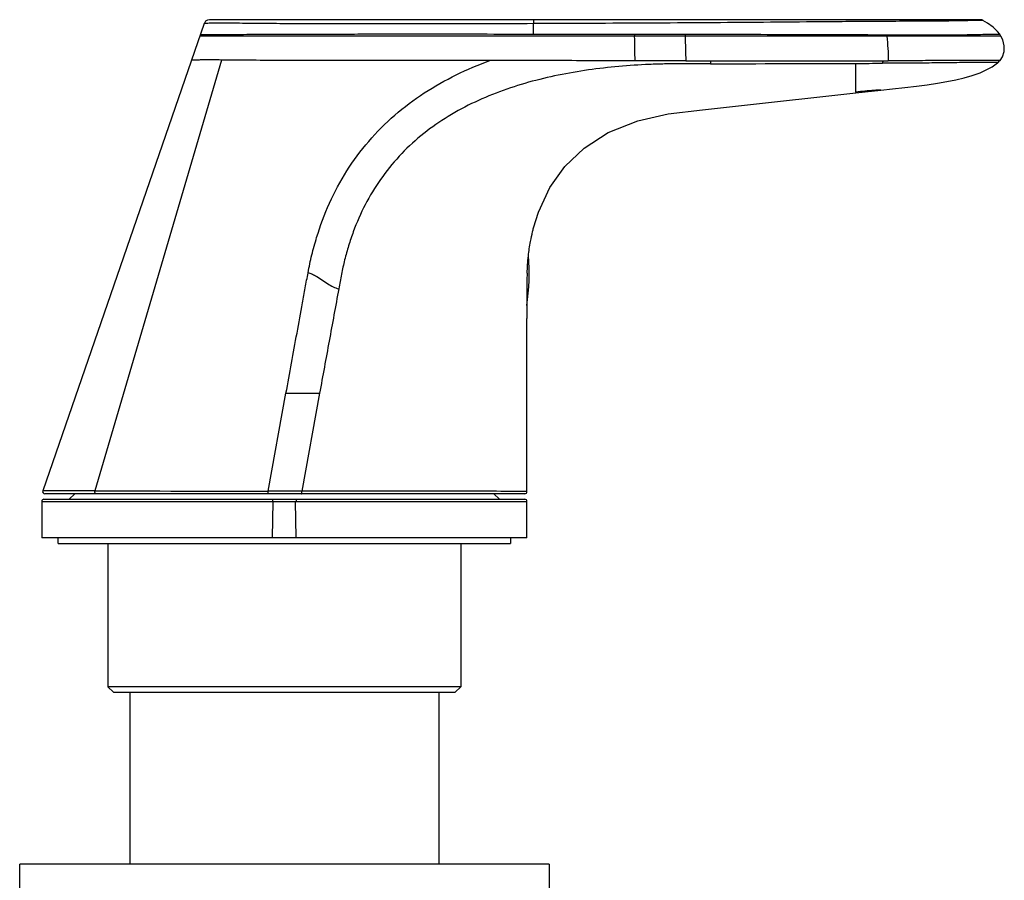
# Model space of a CAD drawing. Units: millimetres. Extents: x 0 to 420, y 0 to 297.
# Drawn here: x 156 to 201, y 192 to 231 of the extents above; entities that cross this region are included whole.
import ezdxf

# ---------------------------------------------------------------- set-up
doc = ezdxf.new("R2010")
doc.units = ezdxf.units.MM
doc.header["$LTSCALE"] = 23.1
doc.layers.get('0').update_dxf_attribs({"linetype": 'CONTINUOUS'})
doc.layers.add('DEF_LAYER_ASSEM_MEMBER', color=7, linetype='CONTINUOUS')

msp = doc.modelspace()

# ---------------------------------------------------------------- linework, layer by layer
at = {"color": 7, "linetype": 'Continuous'}
for p, q in [((157.84646, 207.56189), (157.84646, 207.81189)), ((178.34646, 207.81189), (178.34646, 207.56189)), ((157.84646, 207.56189), (178.34646, 207.56189)), ((161.09646, 200.81189), (161.09646, 193.01189)), ((175.09646, 200.81189), (175.09646, 193.01189)), ((156.09646, 191.76189), (156.09646, 193.01189)), ((180.09646, 193.01189), (156.09646, 193.01189)), ((180.09646, 193.01189), (180.09646, 191.76189))]:
    msp.add_line(p, q, dxfattribs=at)
at = {"layer": 'DEF_LAYER_ASSEM_MEMBER', "color": 7, "linetype": 'Continuous'}
for p, q in [((199.64883, 231.30591), (164.70185, 231.30591)), ((164.4661, 231.13756), (157.14229, 209.94454)), ((200.58488, 230.55588), (200.52795, 230.64616)), ((194.00357, 227.99162), (195.13837, 228.1167)), ((188.69292, 227.40627), (194.00315, 227.99161)), ((179.09645, 209.91189), (179.09643, 211.68036)), ((178.99646, 209.81189), (157.23675, 209.81189)), ((158.59646, 209.81189), (158.34646, 209.56189)), ((177.59646, 209.81189), (177.84646, 209.56189)), ((157.09647, 209.46189), (157.09647, 207.81189)), ((157.19645, 209.56189), (178.99657, 209.56189)), ((179.09647, 207.81189), (179.09647, 209.46189)), ((179.09645, 207.81189), (157.09648, 207.81189)), ((160.09646, 207.56189), (160.09646, 201.06189)), ((176.09646, 207.56189), (176.09646, 201.06189)), ((176.09646, 201.06189), (160.09646, 201.06189)), ((160.34646, 200.81189), (160.09646, 201.06189)), ((175.84646, 200.81189), (176.09646, 201.06189)), ((160.34646, 200.81189), (175.84645, 200.81189))]:
    msp.add_line(p, q, dxfattribs=at)
at = {"layer": 'DEF_LAYER_ASSEM_MEMBER', "color": 9, "linetype": 'Continuous'}
for p, q in [((199.59708, 231.27303), (199.52833, 231.27228)), ((199.76954, 231.27467), (199.59708, 231.27303)), ((179.39736, 230.65522), (179.39736, 231.12626)), ((183.97772, 230.55591), (164.265, 230.55591)), ((186.2668, 230.55591), (183.97772, 230.55591)), ((195.40873, 230.55591), (186.2668, 230.55591)), ((200.58536, 230.55591), (195.40873, 230.55591)), ((165.24851, 229.47804), (159.50852, 209.94523)), ((186.29182, 229.4384), (187.41215, 229.43843)), ((194.00316, 228.02455), (194.00317, 229.32396)), ((195.22723, 229.44417), (195.47104, 229.44459)), ((194.00317, 228.02438), (194.00317, 227.99158)), ((167.3573, 209.93507), (168.16935, 214.36763)), ((168.16938, 214.36765), (169.69282, 214.36766)), ((169.69281, 214.36764), (168.88089, 209.93481)), ((168.88088, 209.93478), (167.3573, 209.93508)), ((179.09646, 209.91189), (178.47453, 209.91585)), ((157.09647, 209.46189), (179.09647, 209.46189)), ((167.56434, 207.81189), (167.59125, 209.46189)), ((168.62848, 207.81189), (168.60189, 209.46189))]:
    msp.add_line(p, q, dxfattribs=at)
at = {"layer": 'DEF_LAYER_ASSEM_MEMBER', "color": 7, "linetype": 'Continuous'}
for points in [[(164.70239, 231.30591), (164.6077, 231.28728), (164.5272, 231.23426), (164.47278, 231.1548), (164.4661, 231.13756)], [(199.76954, 231.27467), (199.7109, 231.298), (199.64852, 231.30591)], [(200.52792, 230.64621), (200.43524, 230.76602), (200.22782, 230.96487), (199.97866, 231.14725), (199.76952, 231.27467)], [(200.54708, 229.46011), (200.64846, 229.61812), (200.73202, 229.86657), (200.73721, 230.12598), (200.66559, 230.39279), (200.58488, 230.55588)], [(200.46007, 229.36806), (200.52499, 229.43326), (200.54708, 229.46011)], [(195.14068, 228.11699), (195.66747, 228.17335), (196.23273, 228.2344), (196.75736, 228.29564), (197.24629, 228.35944), (197.70423, 228.42751), (198.1337, 228.50102), (198.54097, 228.58269), (198.92144, 228.67217), (199.27606, 228.77309), (199.63776, 228.90168), (199.91787, 229.02532), (200.19, 229.17318), (200.43435, 229.34603), (200.46016, 229.36814)], [(179.39427, 221.86189), (179.61148, 222.57278), (180.12916, 223.69514), (180.81103, 224.65713), (181.68189, 225.48741), (182.7814, 226.18747), (184.12293, 226.72558), (185.48983, 227.03824), (187.05571, 227.22573), (188.69292, 227.40627)], [(179.09643, 211.68036), (179.09644, 216.83813), (179.09258, 217.7619)]]:
    msp.add_lwpolyline(points, dxfattribs=at)
at = {"layer": 'DEF_LAYER_ASSEM_MEMBER', "color": 9, "linetype": 'Continuous'}
for centre, radius, start, end in [((212.12909, 231.02488), 28.15528, 180.758005, 180.9544), ((198.32525, 230.8268), 12.06149, 180.841827, 181.286913), ((202.79659, 231.16443), 7.41288, 184.168874, 184.708657), ((183.83364, 3207.84318), 2978.53658, 270.06896917, 270.19562354), ((158.38344, 5.99913), 203.94921, 89.6839284, 90.3486905), ((166.40478, 2506.09037), 2296.15549, 269.8279178, 270.0237681)]:
    msp.add_arc(centre, radius, start, end, dxfattribs=at)
at = {"layer": 'DEF_LAYER_ASSEM_MEMBER', "color": 7, "linetype": 'Continuous'}
for centre, radius, start, end in [((169.19646, 219.81189), 10, 351.565155, 4.602153), ((157.23677, 209.91189), 0.1, 160.93608, 270), ((178.99646, 209.91189), 0.1, 270, 0.000259), ((157.19645, 209.46189), 0.1, 90, 180), ((178.99655, 209.46189), 0.1, 0, 90)]:
    msp.add_arc(centre, radius, start, end, dxfattribs=at)
at = {"layer": 'DEF_LAYER_ASSEM_MEMBER', "color": 9, "linetype": 'Continuous'}
for points, knots in [([(179.3887, 231.30591), (179.38986, 231.30591), (179.39023, 231.29957), (179.39202, 231.29203), (179.39297, 231.27536), (179.39431, 231.25425), (179.3953, 231.22708), (179.39655, 231.18391), (179.39711, 231.14976), (179.39736, 231.12626)], [0, 0, 0, 0, 0.01916459, 0.07208673, 0.15902918, 0.27959524, 0.43193214, 0.60864232, 1, 1, 1, 1]), ([(199.52833, 231.27228), (199.29031, 231.26945), (198.85298, 231.25127), (198.20636, 231.24576), (197.5848, 231.24345), (196.94814, 231.23843), (196.08916, 231.23247), (195.01138, 231.22524), (193.71579, 231.21829), (191.98488, 231.20388), (189.8179, 231.1848), (187.21507, 231.16457), (184.6102, 231.14692), (182.00413, 231.13757), (180.26641, 231.12878), (179.39736, 231.12626)], [0, 0, 0, 0, 0.03547165, 0.06521214, 0.0963559, 0.12809823, 0.16008895, 0.22436311, 0.28871145, 0.35315908, 0.48231066, 0.61164465, 0.74104313, 0.87049432, 1, 1, 1, 1]), ([(179.39736, 231.12626), (177.84655, 231.12175), (175.51937, 231.11678), (172.80379, 231.11745), (171.2502, 231.11822), (170.08323, 231.11914), (168.91403, 231.12112), (167.7464, 231.12531), (166.62328, 231.13383), (165.68464, 231.14763), (165.07051, 231.14833), (164.76425, 231.14338), (164.63466, 231.1411), (164.55753, 231.13933), (164.49826, 231.13853), (164.48604, 231.13761), (164.46388, 231.13773), (164.4661, 231.13756)], [0, 0, 0, 0, 0.31158754, 0.4675726, 0.54560944, 0.62373273, 0.70203801, 0.78051931, 0.85835057, 0.92763474, 0.96931072, 0.98139912, 0.98954487, 0.9948227, 0.99796415, 0.99955262, 1, 1, 1, 1]), ([(164.294, 230.63955), (164.29383, 230.63907), (164.2978, 230.64026), (164.30122, 230.6389), (164.31182, 230.63954), (164.3255, 230.63889), (164.34563, 230.63872), (164.37194, 230.63818), (164.40598, 230.63763), (164.46986, 230.63654), (164.57901, 230.63476), (164.75376, 230.63214), (165.00024, 230.63057), (165.33493, 230.63158), (165.76152, 230.63631), (166.2645, 230.64239), (166.81671, 230.64716), (167.5933, 230.65166), (168.58277, 230.65441), (169.77887, 230.65613), (170.97976, 230.65706), (172.18198, 230.65775), (173.3846, 230.6583), (174.98818, 230.65862), (176.99244, 230.65784), (178.59578, 230.65613), (179.39736, 230.65521)], [0, 0, 0, 0, 0.00010244, 0.00043756, 0.00104741, 0.00197541, 0.00326975, 0.00499598, 0.00722391, 0.01002336, 0.01768956, 0.02890528, 0.04473778, 0.06664779, 0.09538455, 0.12947656, 0.16656208, 0.20507311, 0.28373212, 0.36309924, 0.44265427, 0.5222655, 0.60189436, 0.68153034, 0.84078247, 1, 1, 1, 1]), ([(183.99369, 229.43964), (183.99481, 229.62242), (183.98879, 229.99456), (183.98085, 230.36659), (183.97772, 230.55591)], [0, 0, 0, 0, 0.49118796, 1, 1, 1, 1]), ([(186.26506, 230.64959), (187.79009, 230.64697), (190.83618, 230.64052), (193.88225, 230.62852), (195.40332, 230.62553)], [0, 0, 0, 0, 0.50064918, 1, 1, 1, 1]), ([(186.2668, 230.55591), (186.27096, 230.36639), (186.28346, 229.99402), (186.29338, 229.62143), (186.29182, 229.4384)], [0, 0, 0, 0, 0.50876353, 1, 1, 1, 1]), ([(195.40332, 230.62554), (195.74988, 230.62486), (196.43988, 230.62359), (197.29894, 230.62247), (197.97656, 230.62208), (198.46878, 230.62303), (198.93722, 230.62578), (199.36408, 230.63275), (199.72643, 230.64182), (200.00777, 230.64745), (200.20913, 230.64667), (200.3327, 230.64652), (200.40455, 230.64651), (200.44254, 230.64646), (200.47184, 230.64653), (200.49395, 230.64627), (200.50915, 230.64669), (200.52, 230.64567), (200.52446, 230.64706), (200.52783, 230.64564), (200.52795, 230.64616)], [0, 0, 0, 0, 0.20286907, 0.40391861, 0.50287845, 0.59954113, 0.69205365, 0.77710252, 0.8494423, 0.90424107, 0.94181322, 0.96731554, 0.97656806, 0.98388226, 0.98953921, 0.993758, 0.99673139, 0.99864924, 0.99968627, 1, 1, 1, 1]), ([(195.40873, 230.55591), (195.42403, 230.36953), (195.46389, 230.00083), (195.48275, 229.62844), (195.47104, 229.44459)], [0, 0, 0, 0, 0.50375043, 1, 1, 1, 1]), ([(165.24847, 229.47805), (165.09435, 229.47952), (164.82957, 229.48191), (164.48951, 229.48088), (164.25376, 229.47834), (164.11082, 229.47599), (164.02911, 229.47467), (163.98636, 229.47391), (163.95362, 229.47343), (163.92881, 229.47277), (163.91213, 229.47297), (163.89926, 229.47176), (163.89518, 229.47324), (163.89039, 229.47168), (163.89061, 229.47225)], [0, 0, 0, 0, 0.34051199, 0.58498102, 0.7512453, 0.86139035, 0.90077385, 0.93184942, 0.95571672, 0.9734147, 0.98596749, 0.99417153, 0.9986449, 1, 1, 1, 1]), ([(177.41476, 229.45441), (175.3526, 229.45457), (172.77522, 229.45481), (169.68399, 229.45664), (168.14851, 229.45881), (166.67043, 229.46333), (165.70626, 229.47366), (165.24847, 229.47805)], [0, 0, 0, 0, 0.50849084, 0.63553297, 0.76224022, 0.88711357, 1, 1, 1, 1]), ([(169.17021, 219.83077), (169.22136, 220.10144), (169.33486, 220.64111), (169.62564, 221.70585), (170.1081, 223.00453), (170.89446, 224.47406), (171.88872, 225.81918), (173.07572, 227.00618), (174.85898, 228.34288), (176.37656, 229.07377), (177.41477, 229.45436)], [0, 0, 0, 0, 0.06210801, 0.12427412, 0.2487513, 0.37358367, 0.49883181, 0.62452677, 0.75067586, 1, 1, 1, 1]), ([(183.99371, 229.43964), (182.90247, 229.44137), (180.7095, 229.45143), (178.51652, 229.45432), (177.41478, 229.45441)], [0, 0, 0, 0, 0.49760744, 1, 1, 1, 1]), ([(200.54708, 229.46011), (200.54727, 229.46058), (200.54325, 229.45922), (200.53983, 229.46045), (200.52897, 229.45936), (200.51482, 229.45946), (200.4936, 229.45888), (200.4654, 229.45857), (200.42831, 229.45818), (200.35702, 229.45773), (200.23292, 229.45733), (200.03323, 229.45761), (199.75925, 229.45901), (199.40934, 229.45811), (198.99524, 229.45675), (198.53519, 229.45373), (198.04723, 229.451), (197.37067, 229.44872), (196.51029, 229.44648), (195.81867, 229.44518), (195.47104, 229.44459)], [0, 0, 0, 0, 0.00029997, 0.00130561, 0.00315497, 0.00599271, 0.01003995, 0.01553266, 0.02272808, 0.03193315, 0.05768351, 0.09605904, 0.14995714, 0.2196085, 0.30285609, 0.39469729, 0.49150262, 0.59124818, 0.79455121, 1, 1, 1, 1]), ([(187.41902, 229.30876), (187.18753, 229.30846), (186.72451, 229.30831), (186.02997, 229.30887), (185.3355, 229.30128), (184.41044, 229.27132), (183.25632, 229.1958), (181.42064, 228.98551), (179.1547, 228.53482), (176.97866, 227.74397), (175.37327, 226.85767), (174.26639, 226.06083), (173.27957, 225.13431), (172.43201, 224.08405), (171.7377, 222.93166), (171.28822, 221.90687), (171.00305, 221.0616), (170.82341, 220.41756), (170.67801, 219.76533), (170.60038, 219.3269), (170.56087, 219.10788)], [0, 0, 0, 0, 0.03177535, 0.06355406, 0.09533246, 0.12709867, 0.19058725, 0.25401997, 0.38063687, 0.5068801, 0.56990013, 0.63184424, 0.69359308, 0.7551365, 0.81649366, 0.87772195, 0.90831686, 0.93889257, 0.96945174, 1, 1, 1, 1]), ([(187.41215, 229.43844), (188.06445, 229.4385), (190.66948, 229.43918), (193.27451, 229.44081), (195.22723, 229.44418)], [0, 0, 0, 0, 0.25039958, 1, 1, 1, 1]), ([(187.4122, 229.43806), (187.41346, 229.42698), (187.41777, 229.38402), (187.41962, 229.34078), (187.41902, 229.30876)], [0, 0, 0, 0, 0.25819828, 1, 1, 1, 1]), ([(195.22722, 229.44396), (195.22653, 229.43401), (195.22382, 229.39587), (195.22068, 229.35775), (195.21805, 229.32962)], [0, 0, 0, 0, 0.26095967, 1, 1, 1, 1]), ([(200.46007, 229.36806), (200.45967, 229.36768), (200.45694, 229.36844), (200.45169, 229.36721), (200.44119, 229.36733), (200.42558, 229.3664), (200.40322, 229.36576), (200.35663, 229.36442), (200.27082, 229.36345), (200.12541, 229.36321), (199.91212, 229.36466), (199.62006, 229.36729), (199.24979, 229.36565), (198.81634, 229.35958), (198.16782, 229.35052), (197.31714, 229.34123), (196.27396, 229.33509), (195.57109, 229.33143), (195.21805, 229.32962)], [0, 0, 0, 0, 0.00031197, 0.00134339, 0.00324108, 0.00618132, 0.01035842, 0.01600702, 0.03287502, 0.05945188, 0.09922658, 0.15493244, 0.22659976, 0.31111395, 0.40301, 0.59776083, 0.79796043, 1, 1, 1, 1]), ([(195.14068, 228.11699), (195.03966, 228.11115), (194.65983, 228.08935), (194.28075, 228.05501), (194.00317, 228.02441)], [0, 0, 0, 0, 0.26596157, 1, 1, 1, 1]), ([(168.16938, 214.36763), (168.25279, 214.82294), (168.41956, 215.73349), (168.67009, 217.09924), (168.87833, 218.2374), (169.04655, 219.14764), (169.12727, 219.60338), (169.17024, 219.83077)], [0, 0, 0, 0, 0.25002664, 0.50001148, 0.75001103, 0.87500321, 1, 1, 1, 1]), ([(169.17022, 219.83079), (169.2257, 219.82108), (169.34099, 219.78302), (169.54271, 219.68003), (169.7776, 219.52829), (170.04063, 219.34957), (170.29604, 219.19466), (170.47491, 219.12235), (170.56087, 219.10788)], [0, 0, 0, 0, 0.10722471, 0.22892414, 0.43065483, 0.63897793, 0.83406338, 1, 1, 1, 1]), ([(170.56087, 219.10788), (170.48957, 218.71262), (170.34386, 217.92268), (170.05462, 216.34258), (169.83747, 215.1576), (169.69282, 214.36765)], [0, 0, 0, 0, 0.25003404, 0.5000517, 1, 1, 1, 1]), ([(159.55303, 209.81189), (159.53396, 209.81189), (159.5116, 209.85192), (159.50495, 209.89816), (159.50593, 209.92973), (159.50852, 209.94523)], [0, 0, 0, 0, 0.3836901, 0.68390152, 1, 1, 1, 1]), ([(167.35795, 209.81189), (167.3571, 209.81189), (167.3588, 209.81726), (167.35698, 209.8227), (167.35779, 209.83557), (167.35731, 209.85085), (167.35737, 209.8698), (167.35726, 209.89812), (167.35728, 209.92016), (167.3573, 209.93507)], [0, 0, 0, 0, 0.02068666, 0.08127696, 0.17906988, 0.30872164, 0.4638871, 0.6368498, 1, 1, 1, 1]), ([(168.88024, 209.81189), (168.88109, 209.81189), (168.87939, 209.81724), (168.8812, 209.82266), (168.88039, 209.83549), (168.88087, 209.85073), (168.88081, 209.86963), (168.88093, 209.89789), (168.8809, 209.91989), (168.88088, 209.93478)], [0, 0, 0, 0, 0.02066644, 0.08120357, 0.17892149, 0.30849784, 0.46361211, 0.63657579, 1, 1, 1, 1]), ([(178.47453, 209.91585), (177.96728, 209.92081), (177.04078, 209.92837), (175.66721, 209.93086), (172.97659, 209.93483), (170.70522, 209.93474), (168.88089, 209.93481)], [0, 0, 0, 0, 0.15862664, 0.28972891, 0.42952301, 1, 1, 1, 1]), ([(167.56474, 209.56189), (167.56457, 209.56189), (167.56488, 209.56085), (167.56453, 209.55978), (167.56468, 209.55719), (167.56452, 209.55235), (167.56454, 209.54394), (167.56445, 209.53172), (167.56441, 209.51672), (167.56436, 209.49316), (167.56434, 209.47463), (167.56434, 209.46189)], [0, 0, 0, 0, 0.00491376, 0.01944243, 0.04333049, 0.07631628, 0.1685131, 0.29282127, 0.44433612, 0.61782576, 1, 1, 1, 1]), ([(168.62807, 209.56189), (168.62823, 209.56189), (168.62793, 209.56085), (168.62828, 209.55978), (168.62815, 209.55719), (168.6283, 209.55235), (168.62829, 209.54394), (168.62838, 209.53172), (168.62842, 209.51672), (168.62847, 209.49316), (168.62848, 209.47463), (168.62848, 209.46189)], [0, 0, 0, 0, 0.00491796, 0.01944769, 0.04333611, 0.07632192, 0.16851833, 0.29282559, 0.44433939, 0.61782813, 1, 1, 1, 1])]:
    msp.add_open_spline(points, degree=3, knots=knots, dxfattribs=at)
for points in [[(179.39736, 230.65522), (180.92366, 230.65348), (182.44997, 230.65338), (183.97628, 230.65241)], [(183.97628, 230.6524), (184.73921, 230.65192), (185.50213, 230.6509), (186.26506, 230.64959)], [(186.2918, 229.4384), (185.52577, 229.43842), (184.75974, 229.43843), (183.99371, 229.43964)], [(194.00317, 229.32396), (194.40813, 229.32543), (194.81309, 229.32753), (195.21805, 229.32961)]]:
    msp.add_open_spline(points, degree=3, dxfattribs=at)
at = {"layer": 'DEF_LAYER_ASSEM_MEMBER', "color": 7, "linetype": 'Continuous'}
for points, knots in [([(179.10392, 219.81189), (179.11512, 220.07256), (179.14322, 220.55558), (179.23799, 221.18444), (179.32878, 221.60553), (179.38048, 221.80716), (179.39423, 221.86176)], [0, 0, 0, 0, 0.37731336, 0.69898189, 0.91858469, 1, 1, 1, 1]), ([(179.10392, 219.81189), (179.0927, 219.55107), (179.08238, 219.06858), (179.08258, 218.38513), (179.09015, 217.96282), (179.09258, 217.7619)], [0, 0, 0, 0, 0.3819942, 0.70598938, 1, 1, 1, 1])]:
    msp.add_open_spline(points, degree=3, knots=knots, dxfattribs=at)

doc.saveas('drawing.dxf')
